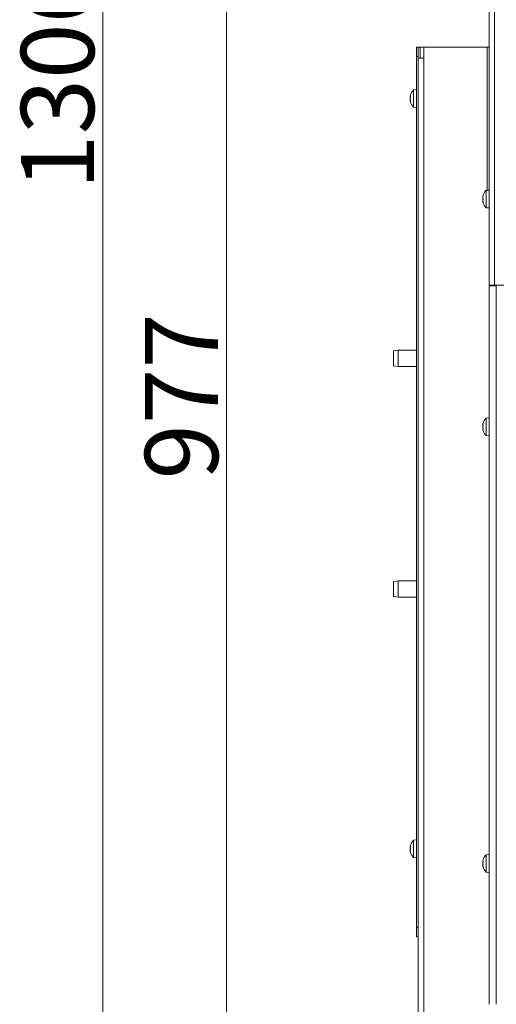
# Model space of a CAD drawing. Extents: x -6498 to -3158, y 1255 to 4267.
# Drawn here: x -6498 to -6237, y 3015 to 3553 of the extents above; entities that cross this region are included whole.
import ezdxf

# ---------------------------------------------------------------- set-up
doc = ezdxf.new("R2010")
doc.units = 0
doc.header["$LTSCALE"] = 5
doc.layers.add('SLD-0', color=7, linetype='Continuous')
doc.styles.add('STANDARD-BrunnerGroßer Text', font='ARIAL.TTF')
doc.dimstyles.new('STANDARD-Brunner-IIGroßer Text', dxfattribs={"dimscale": 5, "dimtxt": 8, "dimasz": 5, "dimexe": 3.175, "dimexo": 0, "dimgap": 0.762, "dimtad": 1, "dimdec": 0, "dimrnd": 1e-08, "dimtxsty": 'STANDARD-BrunnerGroßer Text', "dimblk": 'Filled-1', "dimcen": 0.09, "dimdle": 10, "dimclrd": 7, "dimclre": 7, "dimclrt": 7, "dimadec": 1, "dimazin": 2, "dimtfac": 0.666667, "dimtdec": 0, "dimtmove": 0, "dimatfit": 3, "dimldrblk": 'Filled-1', "dimfxl": 1, "dimtolj": 1, "dimlwd": 15, "dimlwe": 15, "dimarcsym": 0})

# ---------------------------------------------------------------- blocks, each defined once
blk = doc.blocks.new('Filled-1')
at = {"color": 0}
for p, q in [((0, 0), (-1, 0.167)), ((-1, 0.167), (-1, -0.167)), ((-1, 0), (0, 0)), ((-1, -0.167), (0, 0))]:
    blk.add_line(p, q, dxfattribs=at)
at = {"color": 0, "flags": 128}
blk.add_lwpolyline([(-1, -0.167), (0, 0), (-1, 0.167), (-1, -0.167)], dxfattribs=at)
at = {"color": 0}
blk.add_solid([(-1, -0.167), (0, 0), (-1, 0.167), (-1, -0.167)], dxfattribs=at)
blk = doc.blocks.new('*D187')
at = {"layer": 'Defpoints', "color": 0}
for p in [(-6238.44, 3833.06), (-6384.94, 2855.96), (-6244.23, 2855.96)]:
    blk.add_point(p, dxfattribs=at)
at = {"layer": 'SLD-0', "color": 7, "lineweight": 15}
for p, q in [((-6238.44, 3833.06), (-6400.81, 3833.06)), ((-6384.94, 3808.06), (-6384.94, 2880.96)), ((-6244.23, 2855.96), (-6400.81, 2855.96))]:
    blk.add_line(p, q, dxfattribs=at)
at = {"layer": 'SLD-0', "color": 7, "lineweight": 15, "xscale": 25, "yscale": 25, "zscale": 25}
for p, rotation in [((-6384.94, 3833.06), 90), ((-6384.94, 2855.96), 270)]:
    blk.add_blockref('Filled-1', p, dxfattribs=dict(at, rotation=rotation))
at = {"layer": 'SLD-0', "color": 7, "lineweight": 15, "insert": (-6429.59, 3346.71), "char_height": 40, "attachment_point": 2, "rotation": 90, "style": 'STANDARD-BrunnerGroßer Text'}
blk.add_mtext('\\A1;977', dxfattribs=at)
blk = doc.blocks.new('*D198')
at = {"layer": 'Defpoints', "color": 0}
for p in [(-6452.67, 4161.83), (-5837.59, 4161.83), (-6177.14, 2855.96)]:
    blk.add_point(p, dxfattribs=at)
at = {"layer": 'SLD-0', "color": 7, "lineweight": 15}
for p, q in [((-5837.59, 4161.83), (-6468.55, 4161.83)), ((-6452.67, 2880.96), (-6452.67, 4136.83)), ((-6177.14, 2855.96), (-6468.55, 2855.96))]:
    blk.add_line(p, q, dxfattribs=at)
at = {"layer": 'SLD-0', "color": 7, "lineweight": 15, "xscale": 25, "yscale": 25, "zscale": 25}
for p, rotation in [((-6452.67, 4161.83), 90), ((-6452.67, 2855.96), 270)]:
    blk.add_blockref('Filled-1', p, dxfattribs=dict(at, rotation=rotation))
at = {"layer": 'SLD-0', "color": 7, "lineweight": 15, "insert": (-6497.36, 3520.16), "char_height": 40, "attachment_point": 2, "rotation": 90, "style": 'STANDARD-BrunnerGroßer Text'}
blk.add_mtext('\\A1;1306', dxfattribs=at)

msp = doc.modelspace()

# ---------------------------------------------------------------- linework, layer by layer
at = {"color": 7, "linetype": 'Continuous', "lineweight": 15}
for p, q in [((-6241.44, 3407.56), (-6241.44, 3830.06)), ((-6238.44, 3407.56), (-6238.44, 3830.06)), ((-6280.14, 3537.46), (-6281.14, 3537.46)), ((-6281.14, 3537.46), (-6281.14, 3532.46)), ((-6280.14, 3532.46), (-6280.14, 3537.46)), ((-6279.14, 3537.46), (-6280.14, 3537.46)), ((-6277.14, 3537.46), (-6279.14, 3537.46)), ((-6279.14, 3537.46), (-6279.14, 3531.46)), ((-6277.14, 3531.46), (-6277.14, 3537.46)), ((-6274.14, 3537.46), (-6277.14, 3537.46)), ((-6242.43, 3537.46), (-6274.14, 3537.46)), ((-6241.44, 3537.46), (-6242.43, 3537.46)), ((-6242.43, 3459.37), (-6242.43, 3537.46)), ((-6281.14, 3532.46), (-6280.14, 3532.46)), ((-6281.14, 3532.46), (-6281.14, 3056.46)), ((-6280.14, 3532.46), (-6280.14, 3531.46)), ((-6277.14, 3531.46), (-6280.14, 3531.46)), ((-6280.14, 2935.96), (-6280.14, 3531.46)), ((-6277.14, 2935.96), (-6277.14, 3531.46)), ((-6281.14, 3514.36), (-6282.78, 3514.22)), ((-6282.78, 3514.22), (-6282.78, 3506.2)), ((-6284.48, 3510.9), (-6284.48, 3510.9)), ((-6284.48, 3510.55), (-6284.48, 3510.55)), ((-6284.48, 3509.8), (-6284.46, 3510.12)), ((-6284.48, 3509.8), (-6284.48, 3509.8)), ((-6284.48, 3509.11), (-6284.48, 3509.11)), ((-6284.48, 3508.37), (-6284.48, 3508.37)), ((-6284.48, 3508.27), (-6284.48, 3508.37)), ((-6284.48, 3508.02), (-6284.44, 3507.82)), ((-6284.48, 3508.02), (-6284.48, 3508.02)), ((-6284.37, 3508.1), (-6284.43, 3508.1)), ((-6284.38, 3511.29), (-6284.39, 3511.29)), ((-6282.78, 3506.2), (-6282.78, 3504.7)), ((-6282.78, 3504.7), (-6281.14, 3504.56)), ((-6241.44, 3459.46), (-6243.08, 3459.32)), ((-6243.08, 3459.32), (-6243.08, 3454.56)), ((-6244.69, 3456.06), (-6244.78, 3456.06)), ((-6244.78, 3455.31), (-6244.78, 3455.31)), ((-6244.67, 3456.24), (-6244.69, 3456.24)), ((-6243.08, 3454.56), (-6243.08, 3449.8)), ((-6244.78, 3453.81), (-6244.78, 3453.81)), ((-6244.78, 3453.06), (-6244.78, 3453.06)), ((-6244.69, 3453.06), (-6244.78, 3453.06)), ((-6244.67, 3452.88), (-6244.69, 3452.88)), ((-6243.08, 3449.8), (-6241.44, 3449.66)), ((-6241.44, 3407.56), (-6238.44, 3407.56)), ((-6241.44, 3407.06), (-6241.44, 3014.56)), ((-6241.44, 3407.06), (-6237.44, 3407.06)), ((-6239.44, 3407.56), (-6239.44, 3407.06)), ((-6238.44, 3407.56), (-6179.44, 3407.56)), ((-6237.44, 3407.06), (-6237.44, 3014.56)), ((-6291.14, 3371.96), (-6293.64, 3371.52)), ((-6293.64, 3364.84), (-6293.64, 3371.52)), ((-6281.14, 3371.96), (-6291.14, 3371.96)), ((-6291.14, 3371.96), (-6291.14, 3364.56)), ((-6293.64, 3363.4), (-6293.64, 3364.84)), ((-6293.64, 3363.4), (-6291.14, 3362.96)), ((-6291.14, 3364.56), (-6291.14, 3362.96)), ((-6291.14, 3362.96), (-6281.14, 3362.96)), ((-6244.78, 3331.38), (-6244.78, 3331.38)), ((-6244.78, 3330.11), (-6244.78, 3330.11)), ((-6241.44, 3334.96), (-6243.08, 3334.82)), ((-6243.08, 3334.82), (-6243.08, 3325.3)), ((-6244.78, 3330), (-6244.78, 3330.01)), ((-6244.78, 3328.79), (-6244.78, 3328.79)), ((-6244.69, 3328.21), (-6244.72, 3328.33)), ((-6243.08, 3325.3), (-6241.44, 3325.16)), ((-6243.08, 3325.3), (-6243.08, 3325.3)), ((-6291.14, 3245.96), (-6293.64, 3245.52)), ((-6293.64, 3238.84), (-6293.64, 3245.52)), ((-6281.14, 3245.96), (-6291.14, 3245.96)), ((-6291.14, 3245.96), (-6291.14, 3238.56)), ((-6293.64, 3237.4), (-6293.64, 3238.84)), ((-6293.64, 3237.4), (-6291.14, 3236.96)), ((-6291.14, 3238.56), (-6291.14, 3236.96)), ((-6291.14, 3236.96), (-6281.14, 3236.96)), ((-6281.14, 3104.36), (-6282.78, 3104.22)), ((-6282.78, 3104.22), (-6282.78, 3094.7)), ((-6284.48, 3100.95), (-6284.48, 3100.95)), ((-6284.48, 3100.34), (-6284.48, 3100.34)), ((-6284.48, 3098.85), (-6284.48, 3098.85)), ((-6284.39, 3099.43), (-6284.46, 3099.78)), ((-6284.48, 3097.97), (-6284.48, 3097.97)), ((-6284.38, 3097.98), (-6284.47, 3097.98)), ((-6282.78, 3094.7), (-6281.14, 3094.56)), ((-6241.44, 3096.46), (-6243.08, 3096.32)), ((-6243.08, 3096.32), (-6243.08, 3086.81)), ((-6244.78, 3092.9), (-6244.78, 3092.9)), ((-6244.78, 3091.65), (-6244.78, 3091.65)), ((-6244.78, 3091.47), (-6244.78, 3091.47)), ((-6244.78, 3090.31), (-6244.78, 3090.31)), ((-6243.08, 3086.81), (-6243.08, 3086.8)), ((-6243.08, 3086.8), (-6241.44, 3086.66)), ((-6280.14, 3056.46), (-6281.14, 3056.46)), ((-6281.14, 3056.46), (-6281.14, 3051.46)), ((-6281.14, 3051.46), (-6280.14, 3051.46))]:
    msp.add_line(p, q, dxfattribs=at)
at = {"color": 8, "linetype": 'Continuous', "lineweight": 15}
for p, q in [((-6284.37, 3101.21), (-6284.39, 3101.21)), ((-6284.37, 3097.88), (-6284.39, 3097.88))]:
    msp.add_line(p, q, dxfattribs=at)
at = {"color": 7, "linetype": 'Continuous', "lineweight": 15, "flags": 128}
for points in [[(-6244.78, 3456.06), (-6244.78, 3456.06), (-6244.78, 3456.06), (-6244.78, 3456.06), (-6244.78, 3456.06), (-6244.78, 3456.06), (-6244.78, 3456.06), (-6244.78, 3456.06), (-6244.78, 3456.06)], [(-6244.78, 3456.06), (-6244.78, 3456.06)], [(-6244.78, 3453.06), (-6244.78, 3453.06)]]:
    msp.add_lwpolyline(points, dxfattribs=at)
at = {"color": 7, "linetype": 'Continuous', "lineweight": 15}
for centre, start, end in [((-6277.64, 3509.46), 137.1907, 166.3989), ((-6277.64, 3509.46), 193.5642, 222.8093), ((-6237.94, 3454.56), 137.1907, 167.6005), ((-6237.94, 3454.56), 192.3745, 222.8093), ((-6237.94, 3330.06), 137.1907, 164.0803), ((-6237.94, 3330.06), 195.9057, 222.8093), ((-6277.64, 3099.46), 137.1907, 167.3041), ((-6277.64, 3099.46), 167.3041, 167.6393), ((-6277.64, 3099.46), 192.6704, 222.8093), ((-6237.94, 3091.56), 137.1907, 164.2421), ((-6237.94, 3091.56), 195.7331, 195.8039), ((-6237.94, 3091.56), 195.8039, 222.8093)]:
    msp.add_arc(centre, 7, start, end, dxfattribs=at)
for points, knots in [([(-6284.48, 3510.9), (-6284.47, 3510.96), (-6284.46, 3511.06), (-6284.41, 3511.23), (-6284.39, 3511.29)], [0, 0, 0, 0, 0.687829, 1, 1, 1, 1]), ([(-6284.39, 3511.21), (-6284.43, 3511.05), (-6284.47, 3510.8), (-6284.48, 3510.61), (-6284.48, 3510.55)], [0, 0, 0, 0, 0.6879732, 1, 1, 1, 1]), ([(-6284.48, 3510.55), (-6284.47, 3510.43), (-6284.46, 3510.26), (-6284.41, 3510.17), (-6284.39, 3510.15)], [0, 0, 0, 0, 0.687868, 1, 1, 1, 1]), ([(-6284.39, 3509.83), (-6284.43, 3509.68), (-6284.47, 3509.46), (-6284.48, 3509.2), (-6284.48, 3509.11)], [0, 0, 0, 0, 0.6879986, 1, 1, 1, 1]), ([(-6284.48, 3509.11), (-6284.47, 3508.93), (-6284.46, 3508.66), (-6284.41, 3508.4), (-6284.39, 3508.32)], [0, 0, 0, 0, 0.687831, 1, 1, 1, 1]), ([(-6284.39, 3508.08), (-6284.43, 3508.09), (-6284.47, 3508.11), (-6284.48, 3508.04), (-6284.48, 3508.02)], [0, 0, 0, 0, 0.687947, 1, 1, 1, 1]), ([(-6284.39, 3511.29), (-6284.39, 3511.3), (-6284.38, 3511.33), (-6284.37, 3511.34), (-6284.37, 3511.34), (-6284.37, 3511.31), (-6284.38, 3511.27), (-6284.39, 3511.23), (-6284.39, 3511.21)], [0, 0, 0, 0, 0.173655, 0.347991, 0.518533, 0.685946, 0.853626, 1, 1, 1, 1]), ([(-6284.39, 3510.15), (-6284.39, 3510.14), (-6284.38, 3510.12), (-6284.37, 3510.07), (-6284.37, 3510.01), (-6284.37, 3509.94), (-6284.38, 3509.88), (-6284.39, 3509.85), (-6284.39, 3509.83)], [0, 0, 0, 0, 0.173602, 0.347939, 0.518483, 0.685896, 0.853576, 1, 1, 1, 1]), ([(-6284.39, 3508.32), (-6284.39, 3508.29), (-6284.38, 3508.25), (-6284.37, 3508.18), (-6284.37, 3508.13), (-6284.37, 3508.09), (-6284.38, 3508.07), (-6284.39, 3508.08), (-6284.39, 3508.08)], [0, 0, 0, 0, 0.173551, 0.347889, 0.518434, 0.685848, 0.853527, 1, 1, 1, 1]), ([(-6244.78, 3456.06), (-6244.77, 3456.07), (-6244.76, 3456.1), (-6244.71, 3456.2), (-6244.69, 3456.24)], [0, 0, 0, 0, 0.687868, 1, 1, 1, 1]), ([(-6244.69, 3456.07), (-6244.73, 3455.89), (-6244.77, 3455.62), (-6244.78, 3455.38), (-6244.78, 3455.31)], [0, 0, 0, 0, 0.687999, 1, 1, 1, 1]), ([(-6244.78, 3455.31), (-6244.77, 3455.15), (-6244.76, 3454.93), (-6244.71, 3454.77), (-6244.69, 3454.72)], [0, 0, 0, 0, 0.687831, 1, 1, 1, 1]), ([(-6244.69, 3454.39), (-6244.73, 3454.28), (-6244.77, 3454.11), (-6244.78, 3453.88), (-6244.78, 3453.81)], [0, 0, 0, 0, 0.687947, 1, 1, 1, 1]), ([(-6244.69, 3456.24), (-6244.69, 3456.24), (-6244.68, 3456.26), (-6244.67, 3456.25), (-6244.67, 3456.23), (-6244.67, 3456.18), (-6244.68, 3456.13), (-6244.69, 3456.09), (-6244.69, 3456.07)], [0, 0, 0, 0, 0.1736021, 0.347939, 0.5184828, 0.6858959, 0.8535759, 1, 1, 1, 1]), ([(-6244.69, 3454.72), (-6244.69, 3454.71), (-6244.68, 3454.68), (-6244.67, 3454.62), (-6244.67, 3454.55), (-6244.67, 3454.49), (-6244.68, 3454.43), (-6244.69, 3454.41), (-6244.69, 3454.39)], [0, 0, 0, 0, 0.173551, 0.347889, 0.518434, 0.685848, 0.853527, 1, 1, 1, 1]), ([(-6244.78, 3453.81), (-6244.77, 3453.64), (-6244.76, 3453.39), (-6244.71, 3453.13), (-6244.69, 3453.05)], [0, 0, 0, 0, 0.687829, 1, 1, 1, 1]), ([(-6244.69, 3452.88), (-6244.73, 3452.95), (-6244.77, 3453.05), (-6244.78, 3453.06), (-6244.78, 3453.06)], [0, 0, 0, 0, 0.687973, 1, 1, 1, 1]), ([(-6244.69, 3453.05), (-6244.69, 3453.03), (-6244.68, 3452.98), (-6244.67, 3452.92), (-6244.67, 3452.88), (-6244.67, 3452.86), (-6244.68, 3452.86), (-6244.69, 3452.88), (-6244.69, 3452.88)], [0, 0, 0, 0, 0.173655, 0.347991, 0.518533, 0.685946, 0.853626, 1, 1, 1, 1]), ([(-6244.69, 3331.9), (-6244.73, 3331.76), (-6244.77, 3331.56), (-6244.78, 3331.43), (-6244.78, 3331.38)], [0, 0, 0, 0, 0.687947, 1, 1, 1, 1]), ([(-6244.78, 3331.38), (-6244.77, 3331.31), (-6244.76, 3331.2), (-6244.71, 3331.18), (-6244.69, 3331.18)], [0, 0, 0, 0, 0.687829, 1, 1, 1, 1]), ([(-6244.69, 3330.9), (-6244.73, 3330.72), (-6244.77, 3330.47), (-6244.78, 3330.2), (-6244.78, 3330.11)], [0, 0, 0, 0, 0.687973, 1, 1, 1, 1]), ([(-6244.78, 3330.11), (-6244.77, 3329.93), (-6244.76, 3329.66), (-6244.71, 3329.42), (-6244.69, 3329.34)], [0, 0, 0, 0, 0.687868, 1, 1, 1, 1]), ([(-6244.69, 3331.89), (-6244.69, 3331.91), (-6244.68, 3331.94), (-6244.67, 3331.98), (-6244.67, 3331.98), (-6244.67, 3331.99)], [0, 0, 0, 0, 0.334947, 0.671415, 1, 1, 1, 1]), ([(-6244.69, 3331.18), (-6244.69, 3331.17), (-6244.68, 3331.17), (-6244.67, 3331.13), (-6244.67, 3331.08), (-6244.67, 3331.01), (-6244.68, 3330.95), (-6244.69, 3330.91), (-6244.69, 3330.9)], [0, 0, 0, 0, 0.173655, 0.347991, 0.518533, 0.685946, 0.853626, 1, 1, 1, 1]), ([(-6244.69, 3329.05), (-6244.73, 3329.02), (-6244.77, 3328.96), (-6244.78, 3328.83), (-6244.78, 3328.79)], [0, 0, 0, 0, 0.687999, 1, 1, 1, 1]), ([(-6244.78, 3328.79), (-6244.77, 3328.68), (-6244.76, 3328.51), (-6244.71, 3328.29), (-6244.69, 3328.23)], [0, 0, 0, 0, 0.687831, 1, 1, 1, 1]), ([(-6244.69, 3329.34), (-6244.69, 3329.32), (-6244.68, 3329.28), (-6244.67, 3329.21), (-6244.67, 3329.15), (-6244.67, 3329.1), (-6244.68, 3329.06), (-6244.69, 3329.05), (-6244.69, 3329.05)], [0, 0, 0, 0, 0.173602, 0.347939, 0.518483, 0.685896, 0.853576, 1, 1, 1, 1]), ([(-6244.69, 3328.23), (-6244.69, 3328.21), (-6244.68, 3328.17), (-6244.67, 3328.14), (-6244.67, 3328.13), (-6244.67, 3328.14), (-6244.68, 3328.17), (-6244.69, 3328.2), (-6244.69, 3328.21)], [0, 0, 0, 0, 0.173551, 0.347889, 0.518434, 0.685848, 0.853527, 1, 1, 1, 1]), ([(-6284.48, 3100.95), (-6284.47, 3100.98), (-6284.46, 3101.04), (-6284.41, 3101.17), (-6284.39, 3101.21)], [0, 0, 0, 0, 0.687868, 1, 1, 1, 1]), ([(-6284.39, 3101.08), (-6284.43, 3100.9), (-6284.47, 3100.64), (-6284.48, 3100.41), (-6284.48, 3100.34)], [0, 0, 0, 0, 0.687999, 1, 1, 1, 1]), ([(-6284.48, 3100.34), (-6284.47, 3100.2), (-6284.46, 3099.99), (-6284.41, 3099.86), (-6284.39, 3099.82)], [0, 0, 0, 0, 0.6878305, 1, 1, 1, 1]), ([(-6284.39, 3099.49), (-6284.43, 3099.36), (-6284.47, 3099.17), (-6284.48, 3098.93), (-6284.48, 3098.85)], [0, 0, 0, 0, 0.687947, 1, 1, 1, 1]), ([(-6284.48, 3098.85), (-6284.47, 3098.68), (-6284.46, 3098.42), (-6284.41, 3098.15), (-6284.39, 3098.07)], [0, 0, 0, 0, 0.687829, 1, 1, 1, 1]), ([(-6284.39, 3101.21), (-6284.39, 3101.22), (-6284.38, 3101.24), (-6284.37, 3101.24), (-6284.37, 3101.22), (-6284.37, 3101.18), (-6284.38, 3101.13), (-6284.39, 3101.09), (-6284.39, 3101.08)], [0, 0, 0, 0, 0.173602, 0.347939, 0.518483, 0.685896, 0.853576, 1, 1, 1, 1]), ([(-6284.39, 3099.82), (-6284.39, 3099.81), (-6284.38, 3099.78), (-6284.37, 3099.72), (-6284.37, 3099.66), (-6284.37, 3099.59), (-6284.38, 3099.53), (-6284.39, 3099.5), (-6284.39, 3099.49)], [0, 0, 0, 0, 0.173551, 0.347889, 0.518434, 0.685848, 0.853527, 1, 1, 1, 1]), ([(-6284.41, 3097.95), (-6284.44, 3098.09), (-6284.47, 3098.31), (-6284.48, 3098.5), (-6284.48, 3098.57)], [0, 0, 0, 0, 0.63542, 1, 1, 1, 1]), ([(-6284.39, 3097.88), (-6284.43, 3097.92), (-6284.47, 3097.99), (-6284.48, 3097.97), (-6284.48, 3097.97)], [0, 0, 0, 0, 0.687973, 1, 1, 1, 1]), ([(-6284.39, 3098.07), (-6284.39, 3098.05), (-6284.38, 3098), (-6284.37, 3097.94), (-6284.37, 3097.9), (-6284.37, 3097.87), (-6284.38, 3097.86), (-6284.39, 3097.87), (-6284.39, 3097.88)], [0, 0, 0, 0, 0.173655, 0.347991, 0.518533, 0.685946, 0.853626, 1, 1, 1, 1]), ([(-6244.69, 3093.41), (-6244.73, 3093.27), (-6244.77, 3093.07), (-6244.78, 3092.94), (-6244.78, 3092.9)], [0, 0, 0, 0, 0.687947, 1, 1, 1, 1]), ([(-6244.78, 3092.9), (-6244.77, 3092.83), (-6244.76, 3092.73), (-6244.71, 3092.71), (-6244.69, 3092.71)], [0, 0, 0, 0, 0.687829, 1, 1, 1, 1]), ([(-6244.69, 3092.43), (-6244.73, 3092.26), (-6244.77, 3092), (-6244.78, 3091.73), (-6244.78, 3091.65)], [0, 0, 0, 0, 0.687973, 1, 1, 1, 1]), ([(-6244.78, 3091.65), (-6244.77, 3091.46), (-6244.76, 3091.19), (-6244.71, 3090.95), (-6244.69, 3090.88)], [0, 0, 0, 0, 0.6878685, 1, 1, 1, 1]), ([(-6244.69, 3090.59), (-6244.73, 3090.55), (-6244.77, 3090.49), (-6244.78, 3090.35), (-6244.78, 3090.31)], [0, 0, 0, 0, 0.687999, 1, 1, 1, 1]), ([(-6244.78, 3090.31), (-6244.77, 3090.19), (-6244.76, 3090.02), (-6244.71, 3089.8), (-6244.69, 3089.73)], [0, 0, 0, 0, 0.6878305, 1, 1, 1, 1]), ([(-6244.69, 3092.71), (-6244.69, 3092.71), (-6244.68, 3092.7), (-6244.67, 3092.67), (-6244.67, 3092.61), (-6244.67, 3092.55), (-6244.68, 3092.49), (-6244.69, 3092.45), (-6244.69, 3092.43)], [0, 0, 0, 0, 0.173655, 0.347991, 0.518533, 0.685946, 0.853626, 1, 1, 1, 1]), ([(-6244.69, 3090.88), (-6244.69, 3090.86), (-6244.68, 3090.82), (-6244.67, 3090.75), (-6244.67, 3090.69), (-6244.67, 3090.63), (-6244.68, 3090.6), (-6244.69, 3090.59), (-6244.69, 3090.59)], [0, 0, 0, 0, 0.173602, 0.347939, 0.518483, 0.685896, 0.853576, 1, 1, 1, 1]), ([(-6244.69, 3089.73), (-6244.69, 3089.71), (-6244.68, 3089.68), (-6244.67, 3089.64), (-6244.67, 3089.63), (-6244.67, 3089.64), (-6244.68, 3089.67), (-6244.69, 3089.7), (-6244.69, 3089.71)], [0, 0, 0, 0, 0.173551, 0.347889, 0.518434, 0.685848, 0.853527, 1, 1, 1, 1])]:
    msp.add_open_spline(points, degree=3, knots=knots, dxfattribs=at)

# ---------------------------------------------------------------- dimensions: what is measured, and where the dimension line sits
at = {"layer": 'SLD-0', "color": 7, "lineweight": 15}
for base, p1, p2, picture, middle in [((-6452.67, 4161.83), (-6177.14, 2855.96), (-5837.59, 4161.83), '*D198', (-6452.67, 3520.16)), ((-6384.94, 2855.96), (-6238.44, 3833.06), (-6244.23, 2855.96), '*D187', (-6384.94, 3346.71))]:
    dim = msp.add_linear_dim(base=base, p1=p1, p2=p2, angle=90, dimstyle='STANDARD-Brunner-IIGroßer Text', dxfattribs=at)
    dim.commit()
    dim.dimension.update_dxf_attribs({"geometry": picture, "text_midpoint": middle, "dimtype": 160})

doc.saveas('drawing.dxf')
